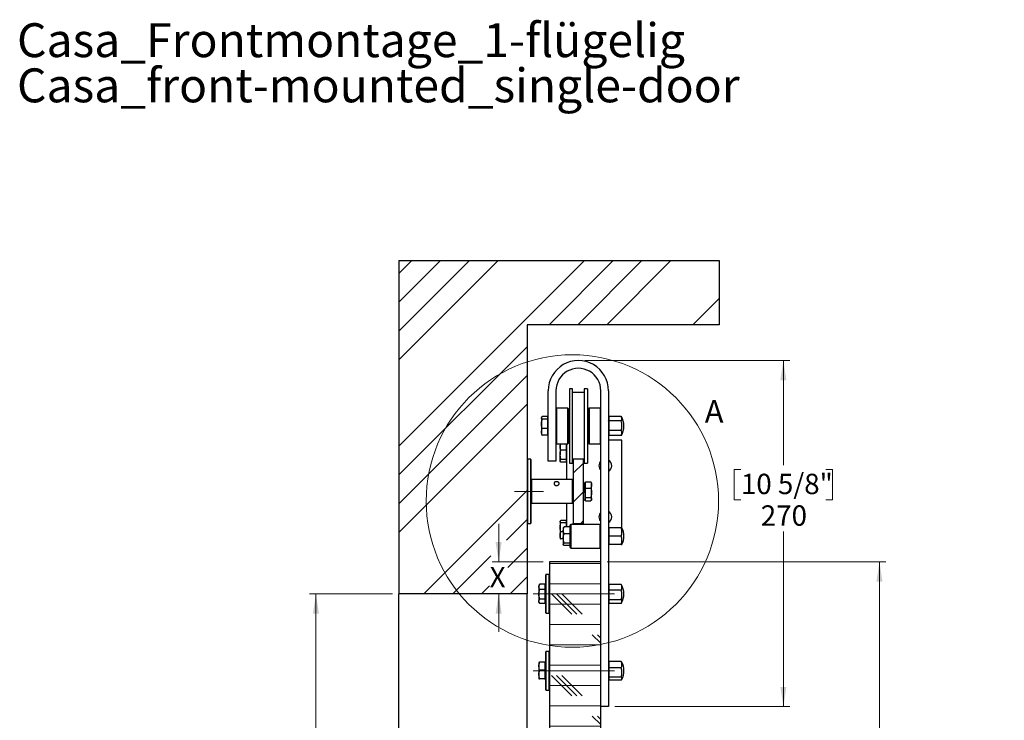
# Paper-space layout 'Vertikalschnitt' of a CAD drawing. Units: millimetres. Extents: x 4 to 418, y 4 to 285.
# Drawn here: x 36 to 190, y 176 to 285 of the extents above; entities that cross this region are included whole.
import ezdxf

# ---------------------------------------------------------------- set-up
doc = ezdxf.new("R2010")
doc.units = ezdxf.units.MM
doc.linetypes.add('CENTERX2', pattern=[20.32, 12.7, -2.54, 2.54, -2.54])
doc.styles.add('SLDTEXTSTYLE0', font='TXT', dxfattribs={"width": 0.605})
doc.styles.add('SLDTEXTSTYLE2', font='TXT', dxfattribs={"width": 0.57})
doc.dimstyles.new('SLDDIMSTYLE0', dxfattribs={"dimtxt": 3.081982, "dimasz": 3.081982, "dimexe": 0, "dimexo": 0.0625, "dimgap": 0.770496, "dimtad": 0, "dimtih": 1, "dimtoh": 1, "dimdec": 6, "dimlfac": 5, "dimrnd": 1e-09, "dimzin": 12, "dimdsep": 46, "dimtxsty": 'SLDTEXTSTYLE0', "dimsah": 1, "dimcen": 0.09, "dimadec": 0, "dimazin": 3, "dimtfac": 1, "dimtofl": 0, "dimtmove": 0, "dimatfit": 3, "dimfxl": 0, "dimfrac": 2, "dimtolj": 1, "dimtzin": 12, "dimarcsym": 0})
doc.dimstyles.new('SLDDIMSTYLE1', dxfattribs={"dimtxt": 3.081982, "dimasz": 3.081982, "dimexe": 0, "dimexo": 0.0625, "dimgap": 0.770496, "dimtad": 0, "dimtih": 1, "dimtoh": 1, "dimlfac": 5, "dimrnd": 1e-09, "dimzin": 12, "dimdsep": 46, "dimtxsty": 'SLDTEXTSTYLE0', "dimsah": 1, "dimcen": 0.09, "dimadec": 0, "dimazin": 3, "dimtfac": 1, "dimtofl": 0, "dimtmove": 0, "dimatfit": 3, "dimfxl": 0, "dimfrac": 2, "dimtolj": 1, "dimtzin": 12, "dimarcsym": 0})
doc.dimstyles.new('SLDDIMSTYLE3', dxfattribs={"dimtxt": 3.081982, "dimasz": 3.081982, "dimexe": 0, "dimexo": 0.0625, "dimgap": 0.770496, "dimtad": 0, "dimtih": 1, "dimtoh": 1, "dimdec": 1, "dimlfac": 5, "dimrnd": 1e-09, "dimzin": 12, "dimdsep": 46, "dimtxsty": 'SLDTEXTSTYLE0', "dimsah": 1, "dimcen": 0.09, "dimadec": 0, "dimazin": 3, "dimtfac": 1, "dimtdec": 1, "dimtmove": 0, "dimatfit": 0, "dimfxl": 0, "dimfrac": 2, "dimtolj": 1, "dimtzin": 12, "dimarcsym": 0})

# ---------------------------------------------------------------- blocks, each defined once
blk = doc.blocks.new('SW_NOTE_0_5')
at = {"color": 0, "linetype": 'Continuous', "lineweight": 0, "char_height": 5.2917, "attachment_point": 1, "style": 'SLDTEXTSTYLE0'}
for s, insert in [('Casa_Frontmontage_1-flügelig', (0, 6.82)), ('Casa_front-mounted_single-door', (0, -0.23))]:
    blk.add_mtext(s, dxfattribs=dict(at, insert=insert))
blk = doc.blocks.new('_D_4')
at = {"linetype": 'Continuous', "lineweight": 18}
for p, q in [((94.42, 195.6), (81.46, 195.6)), ((82.46, 195.6), (82.46, 137.77)), ((82.46, 69.15), (82.46, 133.04)), ((94.42, 69.15), (81.46, 69.15))]:
    blk.add_line(p, q, dxfattribs=at)
for points in [[(82.46, 195.6), (81.98, 192.51), (82.93, 192.51)], [(82.46, 69.15), (82.93, 72.23), (81.98, 72.23)]]:
    blk.add_solid(points, dxfattribs=at)
at = {"linetype": 'Continuous', "lineweight": 18, "insert": (75.87, 137.13), "char_height": 3.175, "attachment_point": 1, "style": 'SLDTEXTSTYLE0'}
blk.add_mtext('DH/PH', dxfattribs=at)
blk = doc.blocks.new('_D_6')
at = {"linetype": 'Continuous', "lineweight": 18}
for p, q in [((110.98, 200.6), (110.98, 206.52)), ((117.92, 200.6), (109.98, 200.6)), ((110.98, 195.6), (110.98, 189.67))]:
    blk.add_line(p, q, dxfattribs=at)
for points in [[(110.98, 200.6), (111.45, 203.68), (110.5, 203.68)], [(110.98, 195.6), (110.5, 192.51), (111.45, 192.51)]]:
    blk.add_solid(points, dxfattribs=at)
at = {"linetype": 'Continuous', "lineweight": 18, "insert": (109.57, 199.79), "char_height": 3.17, "attachment_point": 1, "style": 'SLDTEXTSTYLE0'}
blk.add_mtext('X', dxfattribs=at)
blk = doc.blocks.new('_D_7')
at = {"linetype": 'Continuous', "lineweight": 18}
for p, q in [((127.92, 200.6), (171.42, 200.6)), ((170.42, 200.6), (170.42, 143.98)), ((170.42, 70.55), (170.42, 134.51)), ((127.92, 70.55), (171.42, 70.55))]:
    blk.add_line(p, q, dxfattribs=at)
for points in [[(170.42, 200.6), (169.94, 197.51), (170.89, 197.51)], [(170.42, 70.55), (170.89, 73.63), (169.94, 73.63)]]:
    blk.add_solid(points, dxfattribs=at)
at = {"linetype": 'Continuous', "lineweight": 18, "char_height": 3.175, "attachment_point": 1}
for s, insert, style in [('TL / DL =', (161.66, 143.34), 'SLDTEXTSTYLE2'), ('DH/PH + X - 7 [1/4"]', (151.5, 138.61), 'SLDTEXTSTYLE0')]:
    blk.add_mtext(s, dxfattribs=dict(at, insert=insert, style=style))
blk = doc.blocks.new('_D_8')
at = {"linetype": 'Continuous', "lineweight": 18}
for p, q in [((124.42, 232), (156.42, 232)), ((155.42, 232), (155.42, 215.69)), ((148.79, 214.99), (147.73, 214.99)), ((147.73, 214.99), (147.73, 210.25)), ((162.05, 214.99), (163.11, 214.99)), ((163.11, 214.99), (163.11, 210.25)), ((147.73, 210.25), (148.79, 210.25)), ((163.11, 210.25), (162.05, 210.25)), ((155.42, 178), (155.42, 205.31)), ((129.12, 178), (156.42, 178))]:
    blk.add_line(p, q, dxfattribs=at)
for points in [[(155.42, 232), (154.94, 228.91), (155.89, 228.91)], [(155.42, 178), (155.89, 181.08), (154.94, 181.08)]]:
    blk.add_solid(points, dxfattribs=at)
at = {"linetype": 'Continuous', "lineweight": 18, "char_height": 3.175, "attachment_point": 1, "style": 'SLDTEXTSTYLE0'}
for s, insert in [('10 5/8"', (148.79, 214.34)), ('270', (151.89, 209.41))]:
    blk.add_mtext(s, dxfattribs=dict(at, insert=insert))
blk = doc.blocks.new('SW_HATCH_0')
at = {"color": 0, "linetype": 'Continuous', "lineweight": 18}
for p, q in [((0, 0), (2.01, 2.01)), ((0, -26.94), (28.95, 2.01)), ((0, -4.49), (6.5, 2.01)), ((0, -8.98), (10.99, 2.01)), ((0, -13.47), (15.48, 2.01)), ((23.44, -7.99), (33.44, 2.01)), ((27.93, -7.99), (37.93, 2.01)), ((32.42, -7.99), (42.42, 2.01)), ((45.89, -7.99), (50, -3.88)), ((0, -31.43), (20, -11.43)), ((0, -35.92), (20, -15.92)), ((0, -40.41), (20, -20.41)), ((27.2, -31.17), (28.8, -29.57)), ((3.89, -49.99), (20, -33.88)), ((27.2, -35.66), (28.8, -34.06)), ((16.78, -41.59), (20, -38.37)), ((28.36, -38.99), (28.8, -38.55)), ((16.97, -45.89), (20, -42.86)), ((8.38, -49.99), (14.33, -44.04)), ((23.5, -45.24), (31.5, -45.24)), ((17.36, -49.99), (20, -47.35)), ((12.87, -49.99), (14.15, -48.72)), ((23.5, -48.42), (31.5, -48.42)), ((26.99, -53.18), (23.81, -50.01)), ((27.78, -53.18), (24.61, -50.01)), ((28.57, -53.18), (25.4, -50.01)), ((23.5, -51.59), (31.5, -51.59)), ((23.5, -54.77), (31.5, -54.77)), ((31.5, -57.69), (30.16, -56.36)), ((31.5, -56.9), (30.96, -56.36)), ((23.5, -57.94), (31.5, -57.94)), ((23.5, -61.12), (31.5, -61.12)), ((26.99, -65.88), (23.81, -62.71)), ((27.78, -65.88), (24.61, -62.71)), ((28.57, -65.88), (25.4, -62.71)), ((23.5, -64.29), (31.5, -64.29)), ((23.5, -67.47), (31.5, -67.47)), ((31.5, -70.39), (30.16, -69.06)), ((31.5, -69.6), (30.96, -69.06)), ((23.5, -70.64), (31.5, -70.64)), ((23.5, -73.82), (31.5, -73.82)), ((26.99, -78.58), (23.81, -75.41)), ((27.78, -78.58), (24.61, -75.41)), ((28.57, -78.58), (25.4, -75.41)), ((23.5, -76.99), (31.5, -76.99)), ((23.5, -80.17), (31.5, -80.17)), ((31.5, -83.09), (30.16, -81.76)), ((31.5, -82.3), (30.96, -81.76)), ((23.5, -83.34), (31.5, -83.34)), ((23.5, -86.52), (31.5, -86.52)), ((26.99, -91.28), (23.81, -88.11)), ((27.78, -91.28), (24.61, -88.11)), ((28.57, -91.28), (25.4, -88.11)), ((23.5, -89.69), (31.5, -89.69)), ((23.5, -92.87), (31.5, -92.87)), ((31.5, -95.79), (30.16, -94.46)), ((31.5, -95), (30.96, -94.46)), ((23.5, -96.04), (26.64, -96.04)), ((29.36, -96.04), (31.5, -96.04)), ((26.96, -98.72), (28.15, -98.72)), ((31.5, -101.64), (30.16, -100.3)), ((31.5, -100.85), (30.96, -100.3)), ((23.79, -101.89), (31.5, -101.89)), ((23.5, -105.07), (31.5, -105.07)), ((26.99, -109.83), (23.81, -106.65)), ((27.78, -109.83), (24.61, -106.65)), ((28.57, -109.83), (25.4, -106.65)), ((23.5, -108.24), (31.5, -108.24)), ((23.5, -111.42), (31.5, -111.42)), ((31.5, -114.34), (30.16, -113)), ((31.5, -113.55), (30.96, -113)), ((23.5, -114.59), (31.5, -114.59)), ((23.5, -117.77), (31.5, -117.77)), ((26.99, -122.53), (23.81, -119.35)), ((27.78, -122.53), (24.61, -119.35)), ((28.57, -122.53), (25.4, -119.35)), ((23.5, -120.94), (31.5, -120.94)), ((23.5, -124.12), (31.5, -124.12)), ((31.5, -127.04), (30.16, -125.7)), ((31.5, -126.25), (30.96, -125.7)), ((23.5, -127.29), (31.5, -127.29)), ((23.5, -130.47), (31.5, -130.47)), ((26.99, -135.23), (23.81, -132.05)), ((27.78, -135.23), (24.61, -132.05)), ((28.57, -135.23), (25.4, -132.05)), ((23.5, -133.64), (31.5, -133.64)), ((23.5, -136.82), (31.5, -136.82)), ((31.5, -139.74), (30.16, -138.4)), ((31.5, -138.95), (30.96, -138.4)), ((23.5, -139.99), (31.5, -139.99)), ((23.5, -143.17), (31.5, -143.17)), ((26.99, -147.93), (23.81, -144.75)), ((27.78, -147.93), (24.61, -144.75)), ((28.57, -147.93), (25.4, -144.75)), ((23.5, -146.34), (31.5, -146.34)), ((23.5, -149.52), (31.5, -149.52)), ((31.5, -152.44), (30.16, -151.1)), ((31.5, -151.65), (30.96, -151.1)), ((23.5, -152.69), (31.5, -152.69)), ((23.5, -155.87), (31.5, -155.87)), ((26.99, -160.63), (23.81, -157.45)), ((27.78, -160.63), (24.61, -157.45)), ((28.57, -160.63), (25.4, -157.45)), ((23.5, -159.04), (31.5, -159.04)), ((23.5, -162.22), (31.5, -162.22)), ((23.5, -165.39), (31.5, -165.39)), ((31.5, -165.14), (31.13, -164.77)), ((23.5, -168.57), (31.5, -168.57)), ((26.1, -172.44), (23.81, -170.15)), ((26.1, -171.65), (24.61, -170.15)), ((26.29, -171.04), (25.4, -170.15)), ((23.5, -171.74), (26.1, -171.74)), ((28.9, -171.74), (31.5, -171.74)), ((23.5, -174.92), (26.1, -174.92)), ((28.9, -174.92), (31.5, -174.92)), ((0, -184.44), (8, -176.44)), ((4.49, -184.44), (12.49, -176.44)), ((8.98, -184.44), (16.98, -176.44)), ((26.94, -184.44), (34.94, -176.44)), ((31.43, -184.44), (39.43, -176.44)), ((35.92, -184.44), (43.92, -176.44)), ((40.41, -184.44), (48.41, -176.44)), ((13.47, -184.44), (20.33, -177.58))]:
    blk.add_line(p, q, dxfattribs=at)

psp = doc.layouts.new('Vertikalschnitt')

# ---------------------------------------------------------------- linework, layer by layer
at = {"color": 7, "linetype": 'Continuous', "lineweight": 25}
for p, q in [((95.41896076, 247.59642411), (95.41896076, 195.59642601)), ((95.41896076, 247.59642411), (145.41896076, 247.59642411)), ((145.41896076, 247.59642411), (145.41896076, 237.59643364)), ((115.41896069, 237.59643364), (115.41896069, 195.59642601)), ((145.41896076, 237.59643364), (115.41896069, 237.59643364)), ((122.51896073, 227.59641934), (122.01896084, 227.59641934)), ((122.01896084, 227.59641934), (122.01896084, 215.99642563)), ((122.51896073, 222.53081131), (122.51896073, 227.59641934)), ((124.81896074, 227.59641934), (124.31896084, 227.59641934)), ((124.31896084, 227.59641934), (124.31896084, 215.99642563)), ((124.81896074, 227.59641934), (124.81896074, 215.99642563)), ((118.71896067, 216.29642773), (118.71896067, 227.29641724)), ((119.91896077, 227.29641724), (119.91896077, 216.29642773)), ((124.31896084, 226.99643898), (122.51896073, 226.99643898)), ((126.91896052, 200.59643317), (126.91896052, 227.29641724)), ((128.11896072, 227.29641724), (128.11896072, 177.99642611)), ((119.97896076, 224.5964222), (119.91896077, 224.53643608)), ((121.75896072, 224.5964222), (119.97896076, 224.5964222)), ((119.97896076, 224.5964222), (119.97896076, 218.99642277)), ((121.81896081, 224.53643608), (121.75896072, 224.5964222)), ((121.75896072, 218.99642277), (121.75896072, 224.5964222)), ((121.81896081, 224.53643608), (121.81896081, 219.05643273)), ((125.07896067, 224.5964222), (125.01896077, 224.53643608)), ((125.01896077, 220.74686814), (125.01896077, 224.53643608)), ((126.858961, 224.5964222), (125.07896067, 224.5964222)), ((125.07896067, 224.5964222), (125.07896067, 220.72388459)), ((126.91896052, 224.53643608), (126.858961, 224.5964222)), ((126.858961, 220.72388459), (126.858961, 224.5964222)), ((117.69029831, 223.15069962), (117.65896079, 223.09643555)), ((117.65896079, 223.09643555), (117.65896079, 223.0450325)), ((117.65896079, 223.0450325), (117.65896079, 222.10728455)), ((118.59896069, 223.25398255), (117.77507213, 223.25398255)), ((118.59896069, 223.25398255), (118.59896069, 223.0450325)), ((118.71896067, 223.09643555), (118.59896069, 223.09643555)), ((118.59896069, 223.0450325), (118.59896069, 222.83608246)), ((122.01896084, 223.74643612), (121.81896081, 223.74643612)), ((125.01896077, 223.74643612), (124.81896074, 223.74643612)), ((128.15896065, 223.29713631), (128.15896065, 222.57696915)), ((130.11639507, 223.29713631), (128.15896065, 223.29713631)), ((117.65896079, 222.10728455), (117.65896079, 220.85868645)), ((118.59896069, 222.83608246), (117.77507213, 222.83608246)), ((118.59896069, 221.37851048), (117.77507213, 221.37851048)), ((118.59896069, 222.83608246), (118.59896069, 222.10728455)), ((118.59896069, 222.10728455), (118.59896069, 221.37851048)), ((118.59896069, 221.37851048), (118.59896069, 220.85868645)), ((122.51896073, 215.99642563), (122.51896073, 222.53081131)), ((128.15896065, 222.57696915), (128.15896065, 221.07626724)), ((130.11639507, 222.57696915), (128.15896065, 222.57696915)), ((117.65896079, 220.85868645), (117.65896079, 220.49643326)), ((117.65896079, 220.49643326), (117.69029831, 220.44214535)), ((118.59896069, 220.33886242), (117.77507213, 220.33886242)), ((118.59896069, 220.85868645), (118.59896069, 220.33886242)), ((118.59896069, 220.49643326), (118.71896067, 220.49643326)), ((121.81896081, 219.84643269), (122.01896084, 219.84643269)), ((124.81896074, 219.84643269), (125.01896077, 219.84643269)), ((125.01896077, 219.05643273), (125.01896077, 220.74686814)), ((125.07896067, 220.72388459), (125.07896067, 218.99642277)), ((126.858961, 218.99642277), (126.858961, 220.72388459)), ((130.11639507, 221.07626724), (128.15896065, 221.07626724)), ((128.15896065, 221.07626724), (128.15896065, 220.2957325)), ((130.11639507, 220.2957325), (128.15896065, 220.2957325)), ((119.91896077, 219.05643273), (119.97896076, 218.99642277)), ((119.97896076, 218.99642277), (121.75896072, 218.99642277)), ((120.59269892, 218.95486641), (120.55896076, 218.89643002)), ((120.55896076, 218.89643002), (120.55896076, 218.54512024)), ((120.55896076, 218.54512024), (120.55896076, 217.30104018)), ((120.63420503, 218.99642277), (120.60534458, 218.95274449)), ((121.49896079, 218.99642277), (121.49896079, 218.54512024)), ((121.61896077, 218.89643002), (121.49896079, 218.89643002)), ((121.49896079, 218.54512024), (121.49896079, 218.03197193)), ((121.61896077, 213.44643164), (121.61896077, 218.99642277)), ((121.75896072, 218.99642277), (121.81896081, 219.05643273)), ((122.01896084, 219.59642697), (121.81896081, 219.59642697)), ((125.01896077, 219.59642697), (124.81896074, 219.59642697)), ((125.01896077, 219.05643273), (125.07896067, 218.99642277)), ((125.07896067, 218.99642277), (126.858961, 218.99642277)), ((126.858961, 218.99642277), (126.91896052, 219.05643273)), ((130.21896051, 219.59642697), (128.11896072, 219.59642697)), ((130.21896051, 205.89745569), (130.21896051, 219.59642697)), ((120.67507207, 216.57012034), (120.55896076, 217.30104018)), ((120.55896076, 216.35234881), (120.55896076, 217.30104018)), ((121.49896079, 218.03197193), (120.67507207, 218.03197193)), ((121.49896079, 218.03197193), (121.49896079, 217.30104018)), ((121.49896079, 217.30104018), (121.49896079, 216.57012034)), ((115.45896062, 216.59642983), (115.41896069, 216.55642319)), ((115.97896085, 216.59642983), (115.45896062, 216.59642983)), ((115.45896062, 216.59642983), (115.45896062, 206.59642744)), ((116.01896079, 216.55642319), (115.97896085, 216.59642983)), ((115.97896085, 206.59642744), (115.97896085, 216.59642983)), ((116.01896079, 216.55642319), (116.01896079, 206.63643408)), ((119.91896077, 216.29642773), (118.71896067, 216.29642773)), ((120.55896076, 216.35234881), (120.55896076, 216.29642773)), ((120.55896076, 216.29642773), (120.59269892, 216.23799134)), ((121.49896079, 216.57012034), (120.67507207, 216.57012034)), ((121.49896079, 216.13457728), (120.67507207, 216.13457728)), ((121.49896079, 216.57012034), (121.49896079, 216.35234881)), ((121.49896079, 216.35234881), (121.49896079, 216.13457728)), ((121.49896079, 216.29642773), (121.61896077, 216.29642773)), ((122.01896084, 215.99642563), (122.51896073, 215.99642563)), ((122.51896073, 216.59642983), (122.61896075, 216.59642983)), ((122.61896075, 216.59642983), (122.61896075, 206.59642744)), ((124.21896064, 216.59642983), (122.61896075, 216.59642983)), ((124.21896064, 216.59642983), (124.31896084, 216.59642983)), ((124.21896064, 206.59642744), (124.21896064, 216.59642983)), ((124.31896084, 215.99642563), (124.81896074, 215.99642563)), ((116.11896062, 213.44643164), (116.01896079, 213.34642697)), ((122.51896073, 213.44643164), (116.11896062, 213.44643164)), ((116.11896062, 213.44643164), (116.11896062, 209.74642563)), ((122.61896075, 213.34642697), (122.51896073, 213.44643164)), ((122.51896073, 209.74642563), (122.51896073, 213.44643164)), ((124.41896067, 212.89642382), (124.21896064, 212.89642382)), ((124.53896084, 212.89642382), (124.41896067, 212.89642382)), ((124.41896067, 211.37513447), (124.41896067, 212.89642382)), ((124.41896067, 212.89642382), (124.41896067, 210.29643345)), ((124.53896084, 212.59518194), (124.53896084, 213.0863719)), ((124.53896084, 213.0863719), (125.3628494, 213.0863719)), ((124.53896084, 213.07563114), (125.3628494, 213.07563114)), ((124.53896084, 212.11473274), (124.53896084, 212.59518194)), ((124.53896084, 212.11473274), (125.3628494, 212.11473274)), ((124.53896084, 211.37513447), (124.53896084, 212.11473274)), ((125.42620541, 212.98158694), (125.3628494, 213.07563114)), ((125.47896073, 212.89642382), (125.42889805, 212.98313666)), ((125.47896073, 212.59518194), (125.47896073, 212.89642382)), ((125.47896073, 211.37513447), (125.47896073, 212.59518194)), ((124.41896067, 211.37513447), (124.41896067, 210.29643345)), ((124.53896084, 210.6355362), (124.53896084, 211.37513447)), ((124.53896084, 210.6355362), (125.3628494, 210.6355362)), ((124.53896084, 210.3763752), (124.53896084, 210.6355362)), ((125.47896073, 210.3763752), (125.47896073, 211.37513447)), ((116.01896079, 209.8464303), (116.11896062, 209.74642563)), ((116.11896062, 209.74642563), (122.51896073, 209.74642563)), ((121.61896077, 206.03721667), (121.61896077, 209.74642563)), ((122.51896073, 209.74642563), (122.61896075, 209.8464303)), ((124.21896064, 210.29643345), (124.41896067, 210.29643345)), ((124.41896067, 210.29643345), (124.53896084, 210.29643345)), ((124.53896084, 210.10648537), (124.53896084, 210.3763752)), ((124.53896084, 210.11722613), (125.3628494, 210.11722613)), ((124.53896084, 210.10648537), (125.3628494, 210.10648537)), ((125.41392238, 210.18378067), (125.42943375, 210.21065045)), ((125.42943375, 210.21065045), (125.47896073, 210.29643345)), ((125.47896073, 210.29643345), (125.47896073, 210.3763752)), ((115.41896069, 206.63643408), (115.45896062, 206.59642744)), ((115.45896062, 206.59642744), (115.97896085, 206.59642744)), ((115.97896085, 206.59642744), (116.01896079, 206.63643408)), ((120.57808876, 206.9295578), (120.55896076, 206.89642954)), ((120.55896076, 206.89642954), (120.55896076, 206.86650801)), ((120.55896076, 206.86650801), (120.55896076, 205.99132109)), ((120.55896076, 205.99132109), (120.55896076, 204.72124148)), ((121.49896079, 207.02660609), (120.67507207, 207.02660609)), ((121.49896079, 206.70640993), (120.67507207, 206.70640993)), ((122.11896085, 206.03721667), (121.17507208, 206.03721667)), ((121.49896079, 207.02660609), (121.49896079, 206.86650801)), ((121.61896077, 206.89642954), (121.49896079, 206.89642954)), ((121.49896079, 206.86650801), (121.49896079, 206.70640993)), ((121.49896079, 206.70640993), (121.49896079, 206.03721667)), ((122.21896068, 206.44642639), (122.11896085, 206.34643364)), ((122.11896085, 202.84642506), (122.11896085, 206.34643364)), ((126.81896107, 206.44642639), (122.21896068, 206.44642639)), ((122.21896068, 206.44642639), (122.21896068, 202.74643231)), ((122.61896075, 206.59642744), (124.21896064, 206.59642744)), ((122.61896075, 206.44642639), (122.61896075, 206.59642744)), ((124.21896064, 206.44642639), (124.21896064, 206.59642744)), ((126.91896052, 206.34643364), (126.81896107, 206.44642639)), ((126.81896107, 202.74643231), (126.81896107, 206.44642639)), ((120.55896076, 204.72124148), (120.55896076, 204.29642725)), ((121.05896075, 205.27623225), (120.67507207, 205.27623225)), ((121.08094597, 205.93450594), (121.05896075, 205.89643049)), ((121.05896075, 205.89643049), (121.05896075, 205.49459982)), ((121.05896075, 205.49459982), (121.05896075, 204.23160124)), ((122.11896085, 204.9519949), (121.17507208, 204.9519949)), ((128.15896065, 205.90205717), (128.15896065, 205.89073229)), ((130.11639507, 205.90205717), (128.15896065, 205.90205717)), ((128.15896065, 205.89073229), (128.15896065, 204.58510447)), ((130.11639507, 205.89073229), (128.15896065, 205.89073229)), ((130.11639507, 204.58510447), (128.15896065, 204.58510447)), ((128.15896065, 204.58510447), (128.15896065, 203.29080153)), ((120.55896076, 204.29642725), (120.57808876, 204.26329899)), ((121.05896075, 204.16625071), (120.67507207, 204.16625071)), ((121.17507208, 203.51120758), (121.05896075, 204.23160124)), ((121.05896075, 204.23160124), (121.05896075, 203.33341885)), ((121.05896075, 203.33341885), (121.05896075, 203.29642821)), ((121.05896075, 203.29642821), (121.08094597, 203.25835276)), ((122.11896085, 203.51120758), (121.17507208, 203.51120758)), ((122.11896085, 203.15564204), (121.17507208, 203.15564204)), ((130.11639507, 203.29080153), (128.15896065, 203.29080153)), ((122.11896085, 202.84642506), (122.21896068, 202.74643231)), ((122.21896068, 202.74643231), (126.81896107, 202.74643231)), ((126.81896107, 202.74643231), (126.91896052, 202.84642506)), ((118.9189608, 200.59643317), (118.9189608, 146.41012478)), ((126.91896052, 200.59643317), (118.9189608, 200.59643317)), ((126.91896052, 148.97354174), (126.91896052, 200.59643317)), ((118.35896072, 198.59642315), (118.31896079, 198.55642844)), ((118.31896079, 195.59642601), (118.31896079, 198.55642844)), ((118.87896077, 198.59642315), (118.35896072, 198.59642315)), ((118.35896072, 198.59642315), (118.35896072, 195.59642601)), ((118.9189608, 198.55642844), (118.87896077, 198.59642315)), ((118.87896077, 195.59642601), (118.87896077, 198.59642315)), ((117.35525296, 197.06321287), (117.25896091, 196.89642716)), ((117.25896091, 196.89642716), (117.25896091, 196.69342566)), ((117.37507207, 197.09616232), (117.35618745, 197.06267643)), ((118.19896081, 197.09616232), (117.37507207, 197.09616232)), ((118.19896081, 197.09616232), (118.19896081, 196.69342566)), ((118.31896079, 196.89642716), (118.19896081, 196.89642716)), ((128.15896065, 197.08273936), (128.15896065, 196.15744877)), ((130.11639507, 197.08273936), (128.15896065, 197.08273936)), ((115.41896069, 195.59642601), (95.41896076, 195.59642601)), ((95.41896076, 147.27170992), (95.41896076, 195.59642601)), ((115.41896069, 146.98359299), (115.41896069, 195.59642601)), ((117.25896091, 196.69342566), (117.25896091, 195.54081488)), ((117.25896091, 195.54081488), (117.25896091, 194.44381523)), ((118.19896081, 196.29068899), (117.37507207, 196.29068899)), ((118.19896081, 196.69342566), (118.19896081, 196.29068899)), ((118.19896081, 196.29068899), (118.19896081, 195.54081488)), ((118.19896081, 195.54081488), (118.19896081, 194.79095269)), ((118.31896079, 192.63642359), (118.31896079, 195.59642601)), ((118.35896072, 195.59642601), (118.35896072, 192.59642887)), ((118.87896077, 192.59642887), (118.87896077, 195.59642601)), ((130.11639507, 196.15744877), (128.15896065, 196.15744877)), ((128.15896065, 196.15744877), (128.15896065, 194.67114735)), ((117.25896091, 194.29642487), (117.25896091, 194.44381523)), ((117.25896091, 194.29642487), (117.35585739, 194.12860203)), ((118.19896081, 194.79095269), (117.37507207, 194.79095269)), ((118.19896081, 194.0966897), (117.37507207, 194.0966897)), ((118.19896081, 194.79095269), (118.19896081, 194.44381523)), ((118.19896081, 194.44381523), (118.19896081, 194.0966897)), ((118.19896081, 194.29642487), (118.31896079, 194.29642487)), ((130.11639507, 194.67114735), (128.15896065, 194.67114735)), ((128.15896065, 194.67114735), (128.15896065, 194.11012459)), ((130.11639507, 194.11012459), (128.15896065, 194.11012459)), ((118.31896079, 192.63642359), (118.35896072, 192.59642887)), ((118.35896072, 192.59642887), (118.87896077, 192.59642887)), ((118.87896077, 192.59642887), (118.9189608, 192.63642359)), ((118.35896072, 186.5964346), (118.31896079, 186.55642796)), ((118.31896079, 182.51829672), (118.31896079, 186.55642796)), ((118.87896077, 186.5964346), (118.35896072, 186.5964346)), ((118.35896072, 186.5964346), (118.35896072, 182.50372935)), ((118.9189608, 186.55642796), (118.87896077, 186.5964346)), ((118.87896077, 182.50372935), (118.87896077, 186.5964346)), ((117.26027222, 184.89870358), (117.25896091, 184.89642668)), ((117.25896091, 184.8941617), (117.25896091, 184.31176472)), ((118.19896081, 184.9384718), (117.37507207, 184.9384718)), ((118.19896081, 184.9384718), (118.19896081, 184.31176472)), ((118.31896079, 184.89642668), (118.19896081, 184.89642668)), ((128.15896065, 185.05975533), (128.15896065, 184.03825093)), ((130.11639507, 185.05975533), (128.15896065, 185.05975533)), ((117.25896091, 184.31176472), (117.25896091, 183.01402855)), ((117.37507207, 183.68505764), (117.25896091, 184.31176472)), ((117.25896091, 183.01402855), (117.25896091, 182.29870129)), ((118.19896081, 183.68505764), (117.37507207, 183.68505764)), ((118.19896081, 184.31176472), (118.19896081, 183.68505764)), ((118.19896081, 183.68505764), (118.19896081, 183.01402855)), ((118.19896081, 183.01402855), (118.19896081, 182.34301138)), ((130.11639507, 184.03825093), (128.15896065, 184.03825093)), ((128.15896065, 184.03825093), (128.15896065, 182.57492113)), ((117.26207451, 182.29417134), (117.25896091, 182.29870129)), ((117.25896091, 182.29642439), (117.26027222, 182.29415941)), ((118.19896081, 182.34301138), (117.37507207, 182.34301138)), ((118.19896081, 182.34301138), (118.19896081, 182.29870129)), ((118.19896081, 182.29642439), (118.31896079, 182.29642439)), ((118.31896079, 180.63642311), (118.31896079, 182.51829672)), ((118.35896072, 182.50372935), (118.35896072, 180.5964284)), ((118.87896077, 180.5964284), (118.87896077, 182.50372935)), ((130.11639507, 182.57492113), (128.15896065, 182.57492113)), ((128.15896065, 182.57492113), (128.15896065, 182.13310766)), ((130.11639507, 182.13310766), (128.15896065, 182.13310766)), ((118.31896079, 180.63642311), (118.35896072, 180.5964284)), ((118.35896072, 180.5964284), (118.87896077, 180.5964284)), ((118.87896077, 180.5964284), (118.9189608, 180.63642311)), ((128.11896072, 177.99642611), (126.91896052, 177.99642611))]:
    psp.add_line(p, q, dxfattribs=at)
at = {"color": 7, "linetype": 'CENTERX2', "lineweight": 18}
for p, q in [((113.45896066, 211.5964346), (117.97896081, 211.5964346)), ((116.35896058, 195.59642601), (130.83882422, 195.59642601)), ((116.35896058, 183.59642554), (130.81286789, 183.59642554))]:
    psp.add_line(p, q, dxfattribs=at)
at = {"color": 7, "linetype": 'Continuous', "lineweight": 25, "flags": 128}
for points in [[(128.11896072, 222.5529604), (128.11956869, 222.55713272), (128.12137322, 222.56118584), (128.12431992, 222.56497669), (128.12831865, 222.56840992), (128.13324944, 222.57136631), (128.13896106, 222.5737505), (128.1452799, 222.57553864), (128.15201448, 222.57661152), (128.15896065, 222.57696915)], [(128.11896072, 221.09844017), (128.11956869, 221.09457779), (128.12137322, 221.09085846), (128.12431992, 221.08735371), (128.12831865, 221.08418274), (128.13324944, 221.08146477), (128.13896106, 221.07924748), (128.1452799, 221.07760239), (128.15201448, 221.07660103), (128.15896065, 221.07626724)], [(130.11639507, 205.90205717), (130.16271384, 205.90066242), (130.19596354, 205.89925576), (130.21597878, 205.89782524), (130.22266195, 205.89639473), (130.21597878, 205.89496422), (130.19596354, 205.89353371), (130.16271384, 205.89211512), (130.11639507, 205.89073229)], [(130.17143474, 196.99799347), (130.16271384, 197.01382447), (130.11639507, 197.08273936)], [(128.15896065, 196.15744877), (128.15115691, 196.15711499), (128.14365343, 196.15613747), (128.13673781, 196.15454006), (128.13067676, 196.1523943), (128.12570201, 196.14977169), (128.12200577, 196.14679146), (128.11972962, 196.14354897), (128.11896072, 196.14018727)], [(130.19285516, 184.95668698), (130.16271384, 185.00549126), (130.11639507, 185.05975533)], [(128.15896065, 184.03825093), (128.15115691, 184.03798867), (128.14365343, 184.0372138), (128.13673781, 184.03595019), (128.13067676, 184.03426934), (128.12570201, 184.03220701), (128.12200577, 184.02985859), (128.11972962, 184.02730751), (128.11896072, 184.02464915)]]:
    psp.add_lwpolyline(points, dxfattribs=at)
at = {"color": 7, "linetype": 'Continuous', "lineweight": 18}
psp.add_circle((122.47901766, 210.08735762), 22.8190837, dxfattribs=at)
at = {"color": 7, "linetype": 'Continuous', "lineweight": 25}
for centre, radius, start, end in [((123.4189607, 227.29643408), 4.70000003, 359.9997946608, 180.0002053392), ((123.41896065, 227.29642595), 3.49999988, 359.9998574505, 180.0001425495), ((128.16227783, 223.2538495), 0.04341373, 94.3821494835, 183.8233695075), ((129.55261624, 222.93705273), 0.66895946, 327.4337705044, 32.5662294956), ((127.51906453, 221.79644829), 2.99989641, 359.9646718838, 29.5964876517), ((127.52041547, 221.8266182), 2.70224659, 343.8784074823, 16.1215925177), ((127.51897174, 221.79642115), 2.99998918, 330.4039810636, 359.9651913327), ((128.16212269, 220.33888338), 0.04326658, 176.0148252213, 265.8089412521), ((129.44639845, 220.68599987), 0.77537352, 329.7795614007, 30.2204385993), ((127.6188952, 215.59645074), 0.99993454, 134.4254393022, 180.0011437695), ((127.61898363, 215.59643605), 1.00002297, 180.0003017216, 225.5724321852), ((127.61896098, 215.59642482), 1.00000012, 299.9999792149, 60.0000207851), ((127.61898041, 207.59642258), 1.00001975, 134.4274903127, 179.9997757806), ((127.61894145, 207.59642596), 0.99998079, 179.9999695713, 225.5734473569), ((127.61896098, 207.59643245), 1.00000012, 299.9999792149, 60.0000207851), ((128.1590485, 205.8619694), 0.04008787, 90.1255571324, 180.1225660522), ((128.15888912, 205.85080383), 0.03992852, 89.8973492436, 179.8555920674), ((128.14872988, 205.71561874), 1.13056057, 268.4911519815, 270.5184935645), ((128.16219279, 205.23791838), 2.06035738, 341.527769926, 18.472230074), ((128.19670659, 203.937953), 2.02583535, 341.3703822523, 18.6296177477), ((127.51897304, 204.59643153), 2.99998789, 359.9648966215, 25.6801357793), ((127.51894558, 204.59643343), 3.00001535, 334.3199837055, 359.9648605545), ((128.15905168, 203.33089247), 0.04009104, 179.8819640883, 269.869912727), ((130.12680907, 204.10526161), 0.81452666, 269.2674341223, 276.7569177884), ((128.16203964, 197.03968662), 0.04316269, 94.0906416082, 183.5702883473), ((129.15691489, 196.62009406), 1.06519617, 334.2574128496, 25.7425871504), ((127.51892223, 195.59641952), 3.00003869, 359.9650628606, 27.8517423597), ((127.57084293, 195.41429806), 2.65181233, 343.725317248, 16.274682752), ((127.51892429, 195.59643201), 3.00003664, 332.148247631, 359.9648241603), ((128.16189624, 194.15305119), 0.04302686, 176.2660264747, 266.0878449154), ((128.15401317, 194.70653155), 0.03572841, 191.1629541963, 277.9596001125), ((129.79164358, 194.39063597), 0.42912721, 319.1804509564, 40.8195490436), ((128.16163803, 185.0170964), 0.04274287, 93.5913086564, 183.1737515744), ((128.93734234, 184.54900313), 1.28492534, 336.5782890844, 23.4217109156), ((127.51892186, 183.59642409), 3.00003907, 359.9649664178, 26.963002491), ((127.65026116, 183.30658603), 2.57238216, 343.4751680127, 16.5248319873), ((127.51900398, 183.59641921), 2.99995695, 333.0366216411, 359.9650586881), ((128.1615053, 182.17564868), 0.04261705, 176.6580829148, 266.5768568545), ((128.15513876, 182.61122459), 0.03650408, 187.6634534606, 276.0097456441), ((129.9317917, 182.3540144), 0.28788572, 309.8842227965, 50.1157772035)]:
    psp.add_arc(centre, radius, start, end, dxfattribs=at)
for points, knots in [([(117.65896079, 223.0450325), (117.65909418, 223.0499897), (117.66015308, 223.08934141), (117.69258312, 223.16843365), (117.74578904, 223.22361322), (117.77507213, 223.25398255)], [0, 0, 0, 0, 0.0608596587, 0.4831227672, 1, 1, 1, 1]), ([(117.77507213, 222.83608246), (117.75873759, 222.8525814), (117.72751794, 222.88411527), (117.6903697, 222.93590725), (117.66418873, 222.98936168), (117.66066458, 223.02688939), (117.65896079, 223.0450325)], [0, 0, 0, 0, 0.2836289233, 0.5420905192, 0.7786194409, 1, 1, 1, 1]), ([(117.65896079, 222.10728455), (117.65988346, 222.15474115), (117.66173264, 222.24985163), (117.67651986, 222.39252679), (117.6994696, 222.53495302), (117.7261639, 222.65624974), (117.75199176, 222.75654913), (117.76737535, 222.8095599), (117.77507213, 222.83608246)], [0, 0, 0, 0, 0.192216324, 0.3852316682, 0.580470678, 0.7763999985, 0.8881275349, 1, 1, 1, 1]), ([(117.77507213, 221.37851048), (117.75053301, 221.46847202), (117.70125352, 221.64913293), (117.66447928, 221.89415499), (117.66050327, 222.0477125), (117.65896079, 222.10728455)], [0, 0, 0, 0, 0.377751489, 0.7586010501, 1, 1, 1, 1]), ([(117.65896079, 220.85868645), (117.65909822, 220.87100438), (117.66014397, 220.9647345), (117.68635735, 221.14332778), (117.74510796, 221.29907552), (117.77507213, 221.37851048)], [0, 0, 0, 0, 0.0690184078, 0.5251778458, 1, 1, 1, 1]), ([(117.77507213, 220.33886242), (117.74262913, 220.42278197), (117.67788781, 220.59024686), (117.66526039, 220.76933999), (117.65896079, 220.85868645)], [0, 0, 0, 0, 0.5011173176, 1, 1, 1, 1]), ([(117.69158298, 220.44288445), (117.69240478, 220.44049574), (117.70694349, 220.39823654), (117.74199856, 220.36768605), (117.77507213, 220.33886242)], [0, 0, 0, 0, 0.0565251817, 1, 1, 1, 1]), ([(120.55896076, 218.54512024), (120.55906701, 218.55729298), (120.56041633, 218.7118757), (120.61229517, 218.85998055), (120.66008877, 218.99642277)], [0, 0, 0, 0, 0.07874578292, 1, 1, 1, 1]), ([(120.67507207, 218.03197193), (120.64262966, 218.11479044), (120.57792615, 218.27996462), (120.56527073, 218.4569003), (120.55896076, 218.54512024)], [0, 0, 0, 0, 0.5014010417, 1, 1, 1, 1]), ([(120.55896076, 217.30104018), (120.55909927, 217.31836466), (120.56014851, 217.44959964), (120.58555004, 217.69717322), (120.64503886, 217.9196523), (120.67507207, 218.03197193)], [0, 0, 0, 0, 0.0700320907, 0.5305012066, 1, 1, 1, 1]), ([(120.55896076, 216.35234881), (120.56065626, 216.37043564), (120.56855312, 216.45467566), (120.62821777, 216.5193399), (120.67507207, 216.57012034)], [0, 0, 0, 0, 0.2147059232, 1, 1, 1, 1]), ([(120.67507207, 216.13457728), (120.65983571, 216.14999319), (120.60091989, 216.20960331), (120.57682466, 216.29157558), (120.55896076, 216.35234881)], [0, 0, 0, 0, 0.2586123002, 1, 1, 1, 1]), ([(120.41550603, 212.86693144), (120.41712973, 212.85406562), (120.42083779, 212.82468384), (120.41493089, 212.77708615), (120.39843382, 212.72668096), (120.37122075, 212.6775195), (120.33468606, 212.63182069), (120.28896282, 212.59029663), (120.23576628, 212.55512233), (120.17563726, 212.52727769), (120.1115649, 212.50868357), (120.04447959, 212.49976763), (119.97798495, 212.50093784), (119.91247528, 212.51194422), (119.85076788, 212.53187758), (119.79305082, 212.56042951), (119.74152516, 212.59622735), (119.69688441, 212.63868439), (119.66125497, 212.68573678), (119.63538098, 212.73638586), (119.6206781, 212.787804), (119.61732929, 212.83921109), (119.62536368, 212.88789836), (119.64455876, 212.93357662), (119.67388274, 212.97445595), (119.71299784, 213.01055701), (119.76045693, 213.04080687), (119.81574482, 213.06522925), (119.87637957, 213.08298626), (119.94151954, 213.09420993), (120.00766746, 213.09858235), (120.07428972, 213.09637393), (120.13824076, 213.08777731), (120.1994674, 213.07274801), (120.25562363, 213.05153078), (120.30627836, 213.02376919), (120.34927118, 212.98987127), (120.38338133, 212.9496745), (120.40575686, 212.90802618), (120.41259676, 212.87919462), (120.41550603, 212.86693144)], [0, 0, 0, 0, 0.0175929786, 0.0401772369, 0.0645112778, 0.0893734611, 0.1161847661, 0.1437437535, 0.1730555534, 0.2025902599, 0.2335477989, 0.2634414114, 0.2943172463, 0.3236528979, 0.3534882982, 0.3821970611, 0.4109367292, 0.4385011415, 0.4656621032, 0.4908231162, 0.5154482141, 0.5378773881, 0.5603550491, 0.5819369245, 0.6047021971, 0.6282473481, 0.6539169174, 0.6809025597, 0.7102014773, 0.7396352671, 0.7706453912, 0.8002103772, 0.8301666341, 0.8582523586, 0.8857915949, 0.91158398, 0.9365437502, 0.9597993374, 0.9829011005, 1, 1, 1, 1]), ([(125.3628494, 213.07563114), (125.39528875, 212.99822206), (125.45979558, 212.84429127), (125.47259695, 212.67789865), (125.47896073, 212.59518194)], [0, 0, 0, 0, 0.502882423, 1, 1, 1, 1]), ([(125.47896073, 212.59518194), (125.47882936, 212.58379566), (125.47826583, 212.53495471), (125.46947132, 212.44824498), (125.44530868, 212.33600313), (125.40979385, 212.22415788), (125.37860104, 212.15144901), (125.3628494, 212.11473274)], [0, 0, 0, 0, 0.0686050422, 0.2942783023, 0.5235086492, 0.7593830502, 1, 1, 1, 1]), ([(125.3628494, 212.11473274), (125.37564485, 212.06925768), (125.4012558, 211.97823634), (125.4323465, 211.83944007), (125.45681374, 211.69879739), (125.47092632, 211.57392469), (125.47786945, 211.46587468), (125.47859676, 211.40539863), (125.47896073, 211.37513447)], [0, 0, 0, 0, 0.1886383695, 0.3775721672, 0.5677593377, 0.7584967079, 0.8791440024, 1, 1, 1, 1]), ([(125.47896073, 211.37513447), (125.47514631, 211.27864673), (125.46745977, 211.08421216), (125.4189423, 210.83766419), (125.37780812, 210.6894392), (125.3628494, 210.6355362)], [0, 0, 0, 0, 0.3853203754, 0.776467649, 1, 1, 1, 1]), ([(125.3628494, 210.6355362), (125.39520429, 210.59507662), (125.45643253, 210.51851112), (125.4717415, 210.42192311), (125.47896073, 210.3763752)], [0, 0, 0, 0, 0.5284309811, 1, 1, 1, 1]), ([(125.47896073, 210.3763752), (125.47882968, 210.3702322), (125.47826271, 210.34365663), (125.46913107, 210.29588741), (125.44455979, 210.23503551), (125.4086525, 210.17466999), (125.3784653, 210.13681078), (125.3628494, 210.11722613)], [0, 0, 0, 0, 0.0636367057, 0.2753021991, 0.49877449, 0.7407148284, 1, 1, 1, 1]), ([(120.55896076, 206.86650801), (120.55909536, 206.87031351), (120.560199, 206.90151452), (120.59597446, 206.96469627), (120.64628044, 207.00407083), (120.67507207, 207.02660609)], [0, 0, 0, 0, 0.0560761373, 0.4597637658, 1, 1, 1, 1]), ([(120.67507207, 206.70640993), (120.64298032, 206.72983255), (120.5864498, 206.77109214), (120.56725771, 206.83770887), (120.55896076, 206.86650801)], [0, 0, 0, 0, 0.5676890232, 1, 1, 1, 1]), ([(120.55896076, 205.99132109), (120.57319296, 206.17945345), (120.59153692, 206.42193816), (120.65977637, 206.65432172), (120.67507207, 206.70640993)], [0, 0, 0, 0, 0.77585242739, 1, 1, 1, 1]), ([(120.67507207, 205.27623225), (120.62809261, 205.45488579), (120.56615224, 205.69043272), (120.56035984, 205.93278416), (120.55896076, 205.99132109)], [0, 0, 0, 0, 0.7584626237, 1, 1, 1, 1]), ([(121.05896075, 205.49459982), (121.05907899, 205.50747373), (121.06078156, 205.6928377), (121.11998264, 205.87122175), (121.17507208, 206.03721667)], [0, 0, 0, 0, 0.0694520336, 1, 1, 1, 1]), ([(121.17507208, 206.03721667), (121.15940798, 206.02515866), (121.1240403, 205.99793314), (121.107087, 205.95639527), (121.0976422, 205.93325424)], [0, 0, 0, 0, 0.4428933489, 1, 1, 1, 1]), ([(120.55896076, 204.72124148), (120.55907885, 204.73440523), (120.56077788, 204.92379623), (120.6199825, 205.10635881), (120.67507207, 205.27623225)], [0, 0, 0, 0, 0.0695057039, 1, 1, 1, 1]), ([(120.67507207, 204.16625071), (120.64262656, 204.2559722), (120.57771059, 204.43548419), (120.5652123, 204.62596464), (120.55896076, 204.72124148)], [0, 0, 0, 0, 0.4998077618, 1, 1, 1, 1]), ([(121.17507208, 204.9519949), (121.1426274, 205.03967351), (121.07776925, 205.21494635), (121.06522824, 205.40141192), (121.05896075, 205.49459982)], [0, 0, 0, 0, 0.5002407289, 1, 1, 1, 1]), ([(121.05896075, 204.23160124), (121.05909922, 204.24867539), (121.0601483, 204.37803128), (121.08557752, 204.6221445), (121.14504114, 204.84130977), (121.17507208, 204.9519949)], [0, 0, 0, 0, 0.069998997, 0.5303211951, 1, 1, 1, 1]), ([(120.58239057, 204.26577854), (120.58600098, 204.25713298), (120.60384147, 204.21441172), (120.64346623, 204.18762031), (120.67507207, 204.16625071)], [0, 0, 0, 0, 0.2023713795, 1, 1, 1, 1]), ([(121.05896075, 203.33341885), (121.07788075, 203.38382565), (121.10384217, 203.45299223), (121.15987462, 203.49878688), (121.17507208, 203.51120758)], [0, 0, 0, 0, 0.7287738715, 1, 1, 1, 1]), ([(121.17507208, 203.15564204), (121.12831728, 203.19560785), (121.0695958, 203.24580274), (121.06076114, 203.31858646), (121.05896075, 203.33341885)], [0, 0, 0, 0, 0.79621280836, 1, 1, 1, 1]), ([(117.25896091, 196.69342566), (117.25989124, 196.71969105), (117.26176512, 196.77259497), (117.27667973, 196.85173587), (117.29975744, 196.93060464), (117.32640632, 196.99732537), (117.35213485, 197.05250722), (117.36739258, 197.0815464), (117.37507207, 197.09616232)], [0, 0, 0, 0, 0.1859988774, 0.3746401742, 0.56870497, 0.7675963552, 0.8830271765, 1, 1, 1, 1]), ([(117.37507207, 196.29068899), (117.35068443, 196.3399111), (117.30269581, 196.43676758), (117.2645556, 196.57427903), (117.26051047, 196.6604257), (117.25896091, 196.69342566)], [0, 0, 0, 0, 0.38931152556, 0.76606530794, 1, 1, 1, 1]), ([(117.25896091, 195.54081488), (117.25909937, 195.55858838), (117.26014796, 195.69319052), (117.28551046, 195.94698601), (117.34503561, 196.17542064), (117.37507207, 196.29068899)], [0, 0, 0, 0, 0.0700845532, 0.5307636862, 1, 1, 1, 1]), ([(117.37507207, 194.79095269), (117.34261926, 194.91273253), (117.27712003, 195.15851976), (117.26505041, 195.41261556), (117.25896091, 195.54081488)], [0, 0, 0, 0, 0.4954685388, 1, 1, 1, 1]), ([(117.25896091, 194.44381523), (117.2590962, 194.45204558), (117.26013605, 194.51530734), (117.28818394, 194.63829492), (117.34527982, 194.73860931), (117.37507207, 194.79095269)], [0, 0, 0, 0, 0.06674566073, 0.51303411816, 1, 1, 1, 1]), ([(117.35850905, 194.13012791), (117.33284002, 194.17464687), (117.27688691, 194.27168885), (117.26525602, 194.38336929), (117.25896091, 194.44381523)], [0, 0, 0, 0, 0.4587597617, 1, 1, 1, 1]), ([(117.25896091, 184.31176472), (117.25909891, 184.32661765), (117.26014598, 184.43931547), (117.285855, 184.65273598), (117.34506449, 184.84236643), (117.37507207, 184.9384718)], [0, 0, 0, 0, 0.0696528822, 0.5284968726, 1, 1, 1, 1]), ([(117.37507207, 184.9384718), (117.36042021, 184.93578925), (117.31922349, 184.92824673), (117.28257509, 184.90751808), (117.25896091, 184.8941617)], [0, 0, 0, 0, 0.3556560093, 1, 1, 1, 1]), ([(117.25896091, 183.01402855), (117.25909912, 183.02993049), (117.26014703, 183.15050367), (117.2857111, 183.37842832), (117.34505234, 183.58204924), (117.37507207, 183.68505764)], [0, 0, 0, 0, 0.06982593223, 0.52944058933, 1, 1, 1, 1]), ([(117.37507207, 182.34301138), (117.35848339, 182.39713943), (117.32530473, 182.50539979), (117.28877807, 182.67199065), (117.26374147, 182.84177471), (117.26055693, 182.95652077), (117.25896091, 183.01402855)], [0, 0, 0, 0, 0.2483317545, 0.4966830424, 0.7477504689, 1, 1, 1, 1]), ([(117.25896091, 182.29870129), (117.26031169, 182.30179269), (117.2639257, 182.31006375), (117.28056485, 182.31730771), (117.30284909, 182.32590234), (117.32819941, 182.33253734), (117.35298659, 182.33840779), (117.36749975, 182.34143298), (117.37507207, 182.34301138)], [0, 0, 0, 0, 0.0773460771, 0.2069396064, 0.3997186225, 0.6513411537, 0.8180853441, 1, 1, 1, 1])]:
    psp.add_open_spline(points, degree=3, knots=knots, dxfattribs=at)

# ---------------------------------------------------------------- block references
at = {"color": 7, "linetype": 'Continuous', "lineweight": 0}
psp.add_blockref('SW_NOTE_0_5', (35.79603732, 277.82820598), dxfattribs=at)
at = {"color": 7, "linetype": 'Continuous', "lineweight": 18}
psp.add_blockref('SW_HATCH_0', (95.41896076, 245.58948803), dxfattribs=at)

# ---------------------------------------------------------------- texts
at = {"color": 7, "linetype": 'Continuous', "lineweight": 18, "insert": (143.14468643, 225.82947457), "char_height": 3.52777778, "attachment_point": 1, "style": 'SLDTEXTSTYLE0'}
psp.add_mtext('A', dxfattribs=at)

# ---------------------------------------------------------------- dimensions: what is measured, and where the dimension line sits
at = {"linetype": 'Continuous', "lineweight": 18}
for base, p1, p2, dimstyle, picture, middle in [((155.41896076, 231.99642887), (128.11896076, 177.99642887), (123.41896076, 231.99642887), 'SLDDIMSTYLE1', '_D_8', (155.41896076, 210.5019689)), ((110.97643337, 195.59642887), (118.91896076, 200.59642887), (115.41896076, 195.59642887), 'SLDDIMSTYLE3', '_D_6', (110.97643337, 198.05904001))]:
    dim = psp.add_linear_dim(base=base, p1=p1, p2=p2, angle=90, dimstyle=dimstyle, dxfattribs=at)
    dim.commit()
    dim.dimension.update_dxf_attribs({"geometry": picture, "text_midpoint": middle, "dimtype": 160})
for base, p1, p2, text, picture, middle in [((170.41896076, 70.5476647), (126.91896076, 200.59642887), (126.91896076, 70.5476647), 'TL / DL =\\PDH/PH + X - 7 [1/4"]\\P', '_D_7', (170.41896076, 139.24775732)), ((82.45863115, 69.1476647), (95.41896076, 195.59642887), (95.41896076, 69.1476647), 'DH/PH', '_D_4', (82.45863115, 135.401942))]:
    dim = psp.add_linear_dim(base=base, p1=p1, p2=p2, angle=90, text=text, dimstyle='SLDDIMSTYLE0', dxfattribs=at)
    dim.commit()
    dim.dimension.update_dxf_attribs({"geometry": picture, "text_midpoint": middle, "dimtype": 160})

doc.saveas('drawing.dxf')
